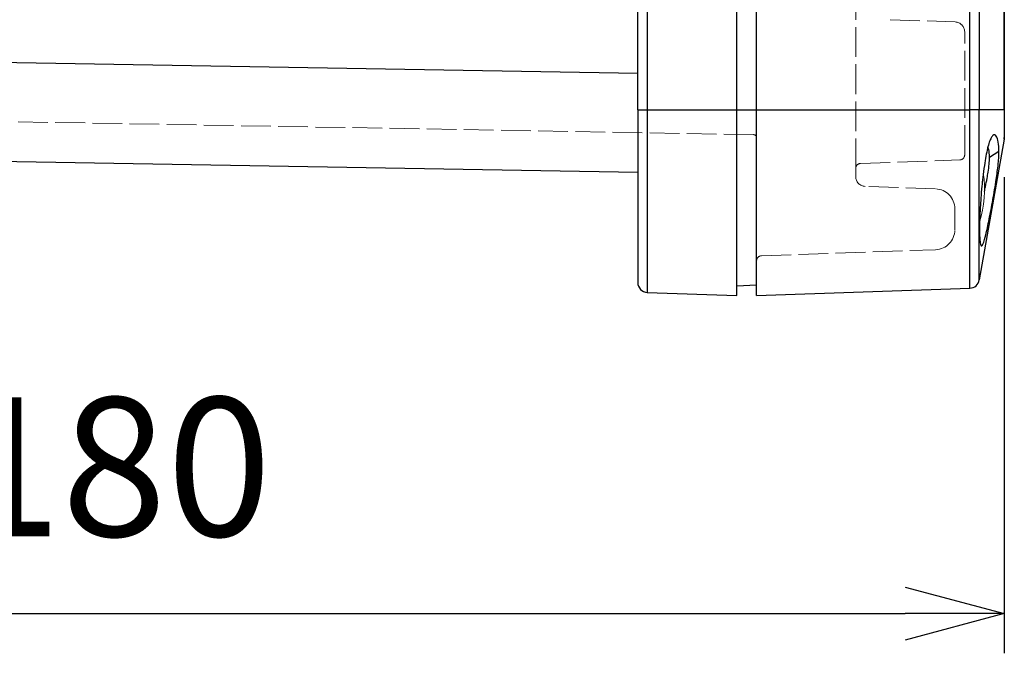
# Model space of a CAD drawing. Units: millimetres. Extents: x 0 to 3249, y 0 to 1120.
# Drawn here: x 258 to 358, y 362 to 426 of the extents above; entities that cross this region are included whole.
import ezdxf

# ---------------------------------------------------------------- set-up
doc = ezdxf.new("R2010")
doc.units = ezdxf.units.MM
doc.linetypes.add('AM_ISO02W050x2', pattern=[3.75, 3, -0.75])
for name, color, linetype, lineweight in [('AM_5', 3, 'Continuous', 25), ('ﾄｯﾌﾟｶﾊﾞｰ', 7, 'Continuous', 25), ('ﾄｯﾌﾟｶﾊﾞｰ0', 7, 'AM_ISO02W050x2', 13), ('ﾌﾞﾗﾝﾄﾞﾌﾟﾗｸﾞ', 253, 'Continuous', 0), ('ﾎﾞﾃﾞｨｰ', 2, 'Continuous', 25), ('ﾎﾞﾃﾞｨｰ0', 2, 'AM_ISO02W050x2', 13)]:
    doc.layers.add(name, color=color, linetype=linetype, lineweight=lineweight)
doc.styles.get("Standard").update_dxf_attribs({"font": 'ISOCP.SHX', "bigfont": 'EXTFONT.SHX'})
doc.dimstyles.new('AM_ISO$0', dxfattribs={"dimtxt": 3.5, "dimasz": 2.5, "dimexe": 1, "dimexo": 1, "dimgap": 1.5, "dimtad": 1, "dimdsep": 46, "dimtxsty": 'STANDARD', "dimblk": 'OPEN30', "dimcen": 0, "dimclrd": 3, "dimclre": 3, "dimclrt": 2, "dimadec": 0, "dimazin": 2, "dimtp": 0.1, "dimtm": 0.1, "dimtfac": 0.71, "dimtmove": 0, "dimatfit": 3, "dimldrblk": 'OPEN30', "dimfxl": 1, "dimlwd": -1, "dimlwe": -1, "dimarcsym": 0})

# ---------------------------------------------------------------- blocks, each defined once
blk = doc.blocks.new('_Open30')
at = {"color": 0, "linetype": 'ByBlock', "lineweight": -2}
for p, q in [((-1, 0.2679), (0, 0)), ((0, 0), (-1, -0.2679)), ((0, 0), (-1, 0))]:
    blk.add_line(p, q, dxfattribs=at)
blk = doc.blocks.new('*D44')
at = {"layer": 'AM_5', "color": 3}
for p, q in [((178.046, 409.873), (178.046, 361.873)), ((357.746, 409.92), (357.746, 361.873)), ((188.046, 365.873), (347.746, 365.873))]:
    blk.add_line(p, q, dxfattribs=at)
at = {"layer": 'Defpoints', "color": 0}
for p in [(178.046, 413.873), (357.746, 413.92), (357.746, 365.873)]:
    blk.add_point(p, dxfattribs=at)
at = {"layer": 'AM_5', "color": 3, "xscale": 10, "yscale": 10, "zscale": 10, "rotation": 180}
blk.add_blockref('_Open30', (178.046, 365.873), dxfattribs=at)
at = {"layer": 'AM_5', "color": 3, "xscale": 10, "yscale": 10, "zscale": 10}
blk.add_blockref('_Open30', (357.746, 365.873), dxfattribs=at)
at = {"layer": 'AM_5', "color": 2, "insert": (267.896, 378.873), "char_height": 14, "attachment_point": 5}
blk.add_mtext('180', dxfattribs=at)

msp = doc.modelspace()

# ---------------------------------------------------------------- linework, layer by layer
at = {"layer": 'ﾄｯﾌﾟｶﾊﾞｰ'}
for p, q in [((357.731, 416.69), (357.731, 654.932)), ((357.746, 654.932), (357.746, 416.69)), ((354.275, 416.69), (354.275, 431.505)), ((355.225, 431.508), (355.225, 416.69)), ((332.746, 416.69), (332.746, 430.661)), ((332.746, 397.96), (332.746, 416.69)), ((332.746, 416.69), (354.275, 416.69)), ((354.275, 398.712), (354.275, 416.69)), ((355.225, 416.69), (354.275, 416.69)), ((357.731, 416.69), (355.225, 416.69)), ((355.225, 399.538), (355.225, 416.69)), ((357.731, 416.69), (357.746, 416.69)), ((357.731, 416.69), (357.731, 413.747)), ((357.746, 416.69), (357.746, 413.92)), ((357.731, 413.747), (355.225, 399.538)), ((357.202, 412.489), (356.252, 411.905)), ((332.746, 397.96), (354.275, 398.712))]:
    msp.add_line(p, q, dxfattribs=at)
for centre, start, end in [((356.746, 413.92), 350, 0), ((354.24, 399.711), 272, 350)]:
    msp.add_arc(centre, 1, start, end, dxfattribs=at)
for points, knots in [([(357.202, 412.489), (357.202, 412.86), (357.177, 413.178), (357.085, 413.708), (357.017, 413.912), (356.888, 414.116), (356.833, 414.162), (356.718, 414.189), (356.659, 414.171), (356.538, 414.068), (356.477, 413.986), (356.355, 413.755), (356.294, 413.608), (356.173, 413.249), (356.113, 413.038), (355.998, 412.569), (355.943, 412.311), (355.835, 411.736), (355.782, 411.421), (355.606, 410.242), (355.528, 409.487), (355.399, 408.156), (355.349, 407.427), (355.292, 406.431), (355.273, 406.031), (355.249, 405.286), (355.243, 404.942), (355.244, 404.636)], [0.000001, 0.000001, 0.000001, 0.000001, 0.157698, 0.157698, 0.321422, 0.321422, 0.427481, 0.427481, 0.534252, 0.534252, 0.640238, 0.640238, 0.748457, 0.748457, 0.857594, 0.857594, 0.965817, 0.965817, 1.076579, 1.076579, 1.362318, 1.362318, 1.844398, 1.844398, 2.189957, 2.189957, 2.533785, 2.533785, 2.533785, 2.533785]), ([(355.244, 404.636), (355.243, 404.33), (355.249, 404.062), (355.272, 403.611), (355.29, 403.427), (355.346, 403.086), (355.397, 402.949), (355.509, 403.014), (355.546, 403.069), (355.696, 403.392), (355.807, 403.811), (355.931, 404.31), (355.986, 404.549), (356.101, 405.077), (356.161, 405.366), (356.282, 405.973), (356.343, 406.288), (356.465, 406.94), (356.525, 407.271), (356.646, 407.951), (356.706, 408.3), (356.821, 408.992), (356.877, 409.337), (357.01, 410.216), (357.081, 410.74), (357.176, 411.688), (357.202, 412.107), (357.202, 412.489)], [0.000001, 0.000001, 0.000001, 0.000001, 0.128446, 0.128446, 0.257435, 0.257435, 0.446748, 0.446748, 0.530449, 0.530449, 0.751568, 0.751568, 0.9181, 0.9181, 1.085915, 1.085915, 1.252489, 1.252489, 1.414294, 1.414294, 1.578888, 1.578888, 1.741953, 1.741953, 2.000598, 2.000598, 2.248883, 2.248883, 2.248883, 2.248883]), ([(356.252, 411.905), (356.253, 412.229), (356.222, 412.501), (356.147, 412.802), (356.121, 412.88), (356.092, 412.947)], [0.000001, 0.000001, 0.000001, 0.000001, 0.137449, 0.137449, 0.1958232, 0.1958232, 0.1958232, 0.1958232]), ([(355.744, 408.442), (355.779, 408.61), (355.813, 408.779), (355.904, 409.232), (355.958, 409.515), (356.045, 409.998), (356.08, 410.202), (356.155, 410.684), (356.191, 410.957), (356.24, 411.461), (356.253, 411.693), (356.252, 411.905)], [1.0601802, 1.0601802, 1.0601802, 1.0601802, 1.1116377, 1.1116377, 1.1983989, 1.1983989, 1.2629718, 1.2629718, 1.3551778, 1.3551778, 1.4444511, 1.4444511, 1.4444511, 1.4444511])]:
    msp.add_open_spline(points, degree=3, knots=knots, dxfattribs=at)
at = {"layer": 'ﾄｯﾌﾟｶﾊﾞｰ0'}
for p, q in [((342.746, 410.794), (342.746, 435.661)), ((346.228, 425.794), (352.781, 425.565)), ((353.746, 412.144), (353.746, 424.566)), ((343.228, 411.294), (353.263, 411.644)), ((342.746, 409.976), (342.746, 410.794)), ((350.816, 408.728), (343.711, 408.976)), ((352.746, 404.592), (352.746, 406.729)), ((333.228, 401.979), (350.816, 402.593))]:
    msp.add_line(p, q, dxfattribs=at)
for centre, radius, start, end in [((352.746, 424.566), 1, 0, 88), ((353.246, 412.144), 0.5, 272, 0), ((343.246, 410.794), 0.5, 92, 180), ((343.746, 409.976), 1, 180, 268), ((350.746, 406.729), 2, 0, 88), ((350.746, 404.592), 2, 272, 0), ((333.246, 401.48), 0.5, 92, 180)]:
    msp.add_arc(centre, radius, start, end, dxfattribs=at)
at = {"layer": 'ﾌﾞﾗﾝﾄﾞﾌﾟﾗｸﾞ'}
msp.add_arc((344.41, 408.661), 11.336, 343.03595, 8.35294, dxfattribs=at)
at = {"layer": 'ﾎﾞﾃﾞｨｰ'}
for p, q in [((320.746, 416.691), (320.746, 432.452)), ((321.711, 432.418), (321.711, 416.691)), ((330.746, 416.691), (330.746, 432.103)), ((179.028, 422.872), (320.746, 420.398)), ((320.746, 416.691), (320.746, 399.276)), ((320.746, 416.691), (321.711, 416.691)), ((321.711, 416.691), (330.746, 416.691)), ((321.711, 416.691), (321.711, 398.276)), ((330.746, 397.961), (330.746, 416.691)), ((330.746, 416.691), (332.746, 416.691)), ((179.028, 412.873), (320.746, 410.4)), ((330.746, 398.961), (332.746, 399.031)), ((321.711, 398.276), (330.746, 397.961))]:
    msp.add_line(p, q, dxfattribs=at)
msp.add_arc((321.746, 399.276), 1, 180, 268, dxfattribs=at)
at = {"layer": 'ﾎﾞﾃﾞｨｰ0'}
for p, q in [((332.746, 432.03), (332.746, 421.469)), ((332.746, 421.264), (332.746, 421.469)), ((332.746, 421.264), (332.746, 418.519)), ((332.746, 418.519), (332.746, 415.375)), ((332.451, 414.196), (182.537, 416.813))]:
    msp.add_line(p, q, dxfattribs=at)
msp.add_arc((332.446, 413.896), 0.3, 0, 89, dxfattribs=at)
for points in [[(332.746, 415.375), (332.746, 415.367), (332.746, 415.358), (332.746, 415.35)], [(332.746, 415.35), (332.746, 415.323), (332.746, 415.294), (332.746, 415.262)], [(332.746, 415.128), (332.746, 415.079), (332.746, 415.026), (332.746, 414.972)], [(332.746, 414.803), (332.746, 414.745), (332.746, 414.686), (332.746, 414.628)], [(332.746, 414.297), (332.746, 414.246), (332.746, 414.198), (332.746, 414.155)], [(332.746, 413.947), (332.746, 413.922), (332.746, 413.906), (332.746, 413.899)], [(332.746, 413.899), (332.746, 413.897), (332.746, 413.896), (332.746, 413.896)]]:
    msp.add_open_spline(points, degree=3, dxfattribs=at)
for points, knots in [([(332.746, 415.262), (332.746, 415.222), (332.746, 415.177), (332.746, 415.13), (332.746, 415.129), (332.746, 415.128), (332.746, 415.128)], [0.08607221, 0.08607221, 0.08607221, 0.08607221, 0.16666667, 0.16666667, 0.16666667, 0.16790666, 0.16790666, 0.16790666, 0.16790666]), ([(332.746, 414.972), (332.746, 414.918), (332.746, 414.861), (332.746, 414.803), (332.746, 414.803), (332.746, 414.803), (332.746, 414.803)], [0.25064156, 0.25064156, 0.25064156, 0.25064156, 0.33333333, 0.33333333, 0.33333333, 0.33343881, 0.33343881, 0.33343881, 0.33343881]), ([(332.746, 414.628), (332.746, 414.628), (332.746, 414.628), (332.746, 414.628), (332.746, 414.57), (332.746, 414.512), (332.746, 414.457), (332.746, 414.401), (332.746, 414.347), (332.746, 414.297)], [0.4166613, 0.4166613, 0.4166613, 0.4166613, 0.4166667, 0.4166667, 0.4166667, 0.5, 0.5, 0.5, 0.5832714, 0.5832714, 0.5832714, 0.5832714]), ([(332.746, 414.155), (332.746, 414.155), (332.746, 414.155), (332.746, 414.155), (332.746, 414.112), (332.746, 414.073), (332.746, 414.041), (332.746, 414.009), (332.746, 413.984), (332.746, 413.963), (332.746, 413.958), (332.746, 413.952), (332.746, 413.947)], [0.6666291, 0.6666291, 0.6666291, 0.6666291, 0.6666667, 0.6666667, 0.6666667, 0.75, 0.75, 0.75, 0.8333333, 0.8333333, 0.8333333, 0.8569277, 0.8569277, 0.8569277, 0.8569277])]:
    msp.add_open_spline(points, degree=3, knots=knots, dxfattribs=at)

# ---------------------------------------------------------------- dimensions: what is measured, and where the dimension line sits
at = {"layer": 'AM_5'}
dim = msp.add_linear_dim(base=(357.746, 365.873), p1=(178.046, 413.873), p2=(357.746, 413.92), dimstyle='AM_ISO$0', override={"dimscale": 4, "dimdec": 0}, dxfattribs=at)
dim.commit()
dim.dimension.update_dxf_attribs({"geometry": '*D44', "text_midpoint": (267.896, 378.873)})

doc.saveas('drawing.dxf')
